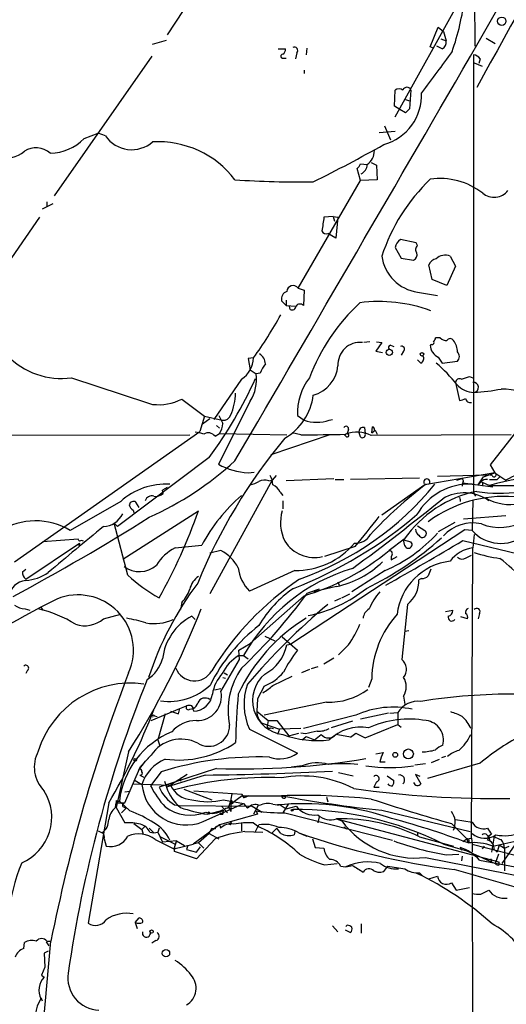
# Model space of a CAD drawing. Extents: x 5 to 213103, y -271524 to 158778.
# Drawn here: x 492 to 554, y 158170 to 158295 of the extents above; entities that cross this region are included whole.
import ezdxf

# ---------------------------------------------------------------- set-up
doc = ezdxf.new("R2010")
doc.units = 0
doc.header["$MEASUREMENT"] = 0
doc.layers.add('MAIN', color=5, linetype='CONTINUOUS')

msp = doc.modelspace()

# ---------------------------------------------------------------- linework, layer by layer
at = {"layer": 'MAIN'}
for p, q in [((549.9947, 158348.6523), (550.164, 158291.7563)), ((540.004, 158282.7816), (549.3173, 158299.4609)), ((512.9953, 158296.3283), (510.9633, 158293.1956)), ((544.4913, 158291.6716), (545.5073, 158294.2116)), ((545.5073, 158294.2116), (546.1847, 158293.6189)), ((546.1847, 158293.6189), (546.5233, 158292.4336)), ((509.1007, 158292.0103), (510.8787, 158292.5183)), ((546.0153, 158291.4176), (545.338, 158291.7563)), ((545.846, 158292.6876), (546.5233, 158292.4336)), ((551.6033, 158292.7723), (552.7887, 158292.0949)), ((525.1027, 158291.4176), (526.034, 158291.4176)), ((527.4733, 158290.9096), (527.304, 158290.1476)), ((528.7433, 158291.5023), (528.6587, 158290.6556)), ((544.9147, 158291.5023), (544.4913, 158291.6716)), ((549.9947, 158290.6556), (549.9947, 158234.8603)), ((509.016, 158290.4863), (496.57, 158272.7063)), ((525.6953, 158290.2323), (526.1187, 158290.2323)), ((550.0793, 158289.6396), (551.0953, 158289.2163)), ((550.8413, 158290.1476), (550.672, 158289.5549)), ((528.4047, 158288.7083), (528.4047, 158288.2849)), ((539.9193, 158284.1363), (540.004, 158286.1683)), ((542.036, 158286.1683), (541.8667, 158283.7976)), ((541.3587, 158284.9829), (541.8667, 158284.8136)), ((540.5967, 158283.7129), (539.9193, 158284.1363)), ((541.3587, 158283.2896), (540.5967, 158283.7129)), ((500.38, 158279.9876), (502.158, 158280.6649)), ((503.0893, 158280.3263), (502.158, 158280.6649)), ((537.972, 158280.7496), (540.004, 158280.9189)), ((538.6493, 158281.5963), (539.4113, 158279.8183)), ((535.6013, 158276.7703), (536.448, 158276.6856)), ((536.956, 158276.9396), (537.6333, 158276.6009)), ((535.6013, 158274.6536), (535.178, 158276.1776)), ((537.6333, 158276.6009), (537.718, 158274.7383)), ((527.6427, 158260.9376), (535.6013, 158274.6536)), ((537.718, 158274.7383), (535.6013, 158274.6536)), ((496.4007, 158271.6903), (495.046, 158271.0129)), ((495.6387, 158271.9443), (495.6387, 158271.3516)), ((494.7073, 158269.9969), (479.7213, 158248.3223)), ((532.13, 158270.0816), (530.9447, 158269.9969)), ((532.13, 158270.0816), (532.2993, 158269.4889)), ((532.13, 158270.0816), (532.7227, 158269.9969)), ((532.7227, 158269.9969), (532.4687, 158267.2876)), ((532.4687, 158267.2876), (531.4527, 158267.8803)), ((542.7133, 158266.6949), (540.6813, 158267.1183)), ((542.8827, 158266.3563), (542.7133, 158266.6949)), ((540.004, 158266.1023), (540.766, 158264.7476)), ((540.766, 158264.7476), (542.3747, 158264.4936)), ((547.0313, 158265.0016), (547.7087, 158263.7316)), ((544.7453, 158262.0383), (544.322, 158263.9009)), ((547.7087, 158263.7316), (546.608, 158261.2763)), ((546.608, 158261.2763), (544.7453, 158262.0383)), ((527.6427, 158260.9376), (528.4047, 158260.6836)), ((528.4047, 158260.6836), (528.32, 158258.7363)), ((542.8827, 158260.4296), (545.4227, 158260.0063)), ((526.1187, 158258.7363), (525.526, 158259.3289)), ((526.1187, 158259.4136), (526.1187, 158258.7363)), ((526.1187, 158258.7363), (527.304, 158258.6516)), ((526.6267, 158258.2283), (526.542, 158258.6516)), ((545.7613, 158254.5876), (545.1687, 158254.5876)), ((536.7867, 158254.0796), (536.0247, 158253.9949)), ((538.3107, 158253.9949), (537.5487, 158252.8943)), ((537.5487, 158252.8943), (538.3953, 158252.7249)), ((537.6333, 158254.0796), (538.3107, 158253.9949)), ((539.4113, 158253.6563), (539.8347, 158253.4869)), ((541.1047, 158252.8943), (540.766, 158252.3863)), ((544.6607, 158253.7409), (544.4913, 158253.6563)), ((521.97, 158252.0476), (521.2927, 158251.9629)), ((521.2927, 158251.9629), (521.5467, 158250.5236)), ((543.306, 158251.3703), (542.8827, 158251.7936)), ((545.5073, 158252.1323), (546.0153, 158251.3703)), ((546.0153, 158251.3703), (547.9627, 158251.6243)), ((563.2873, 158252.6403), (552.1113, 158238.4163)), ((521.5467, 158250.5236), (522.3087, 158250.0156)), ((520.446, 158249.3383), (516.89, 158244.1736)), ((522.8167, 158250.1003), (522.3087, 158250.0156)), ((549.4867, 158249.6769), (549.91, 158249.5076)), ((547.7087, 158248.9149), (548.2167, 158246.6289)), ((512.826, 158246.7983), (515.7047, 158244.5969)), ((521.5467, 158246.5443), (517.4827, 158238.5009)), ((515.7047, 158244.5969), (515.112, 158242.6496)), ((516.382, 158244.2583), (515.4507, 158243.5809)), ((515.7047, 158244.5969), (517.9907, 158244.0889)), ((527.558, 158244.6816), (528.4047, 158244.0889)), ((531.622, 158244.0889), (532.0453, 158244.1736)), ((517.2287, 158243.4116), (517.652, 158243.0729)), ((534.0773, 158242.9036), (533.908, 158242.3956)), ((536.1093, 158243.1576), (536.194, 158242.3956)), ((537.0407, 158242.4803), (537.1253, 158243.2423)), ((537.0407, 158242.4803), (537.464, 158242.8189)), ((537.464, 158242.8189), (537.718, 158242.3109)), ((401.32, 158242.1416), (513.842, 158242.2263)), ((491.49, 158226.0549), (515.112, 158242.6496)), ((517.0593, 158242.0569), (517.652, 158242.3956)), ((517.652, 158242.3956), (526.2033, 158242.2263)), ((531.7067, 158242.2263), (524.1713, 158239.6863)), ((527.9813, 158242.2263), (526.8807, 158242.4803)), ((533.908, 158242.3956), (533.5693, 158242.2263)), ((533.8233, 158241.9723), (533.5693, 158242.2263)), ((535.6013, 158241.9723), (535.432, 158242.4803)), ((554.8207, 158242.2263), (536.956, 158242.1416)), ((516.2973, 158239.3476), (504.6133, 158230.5423)), ((552.1113, 158238.4163), (552.704, 158237.4003)), ((521.2927, 158237.4003), (522.0547, 158237.4849)), ((524.8487, 158237.0616), (524.3407, 158236.4689)), ((532.2147, 158236.6383), (526.1187, 158236.3843)), ((532.384, 158236.5536), (533.4847, 158236.5536)), ((543.1367, 158236.7229), (534.3313, 158236.5536)), ((552.704, 158237.4003), (543.814, 158235.8763)), ((545.4227, 158236.9769), (551.8573, 158237.1463)), ((550.5873, 158235.8763), (551.2647, 158236.8923)), ((551.2647, 158236.8923), (552.704, 158237.4003)), ((552.3653, 158237.0616), (551.8573, 158237.1463)), ((552.704, 158237.4003), (554.1433, 158236.4689)), ((553.0427, 158236.5536), (553.3813, 158236.8923)), ((510.9633, 158235.5376), (510.3707, 158235.1989)), ((524.3407, 158236.4689), (516.382, 158221.9909)), ((523.9173, 158236.3843), (524.3407, 158236.4689)), ((543.814, 158235.8763), (538.3107, 158231.9816)), ((548.64, 158236.2996), (548.5553, 158235.7069)), ((548.64, 158236.1303), (552.45, 158235.6223)), ((549.8253, 158235.9609), (550.5873, 158235.8763)), ((550.926, 158236.2149), (550.5873, 158235.8763)), ((551.0953, 158236.2149), (552.0267, 158235.7916)), ((551.0953, 158236.2149), (551.18, 158235.7069)), ((551.0953, 158236.2149), (551.18, 158235.7069)), ((552.0267, 158235.7916), (555.752, 158235.7916)), ((510.4553, 158234.7756), (510.3707, 158235.1989)), ((525.3567, 158234.9449), (525.6953, 158234.5216)), ((549.9947, 158234.8603), (550.2487, 158234.4369)), ((505.0367, 158233.7596), (498.602, 158230.0343)), ((507.4073, 158232.9976), (506.984, 158233.6749)), ((525.6953, 158233.8443), (525.6953, 158232.8283)), ((548.3013, 158234.0136), (548.3013, 158233.7596)), ((549.91, 158233.9289), (549.8253, 158230.0343)), ((505.2907, 158226.3936), (514.9427, 158232.5743)), ((506.6453, 158232.6589), (506.73, 158232.3203)), ((544.9147, 158231.6429), (544.2373, 158231.1349)), ((554.1433, 158231.8969), (548.7247, 158231.4736)), ((504.19, 158230.9656), (504.6133, 158230.5423)), ((505.968, 158224.3616), (504.19, 158230.9656)), ((542.8827, 158230.6269), (543.814, 158230.0343)), ((547.624, 158231.0503), (545.5073, 158229.8649)), ((548.894, 158230.1189), (526.7113, 158215.5563)), ((549.8253, 158230.0343), (548.894, 158230.1189)), ((550.0793, 158229.5263), (549.91, 158227.8329)), ((492.9293, 158223.8536), (499.7873, 158228.4256)), ((499.618, 158228.9336), (495.1307, 158228.5949)), ((499.7027, 158228.7643), (499.618, 158228.9336)), ((499.7873, 158228.4256), (499.7027, 158228.0869)), ((534.924, 158228.0023), (531.0293, 158226.7323)), ((541.1893, 158228.9336), (539.242, 158227.4943)), ((541.1047, 158228.8489), (542.036, 158228.5949)), ((541.274, 158228.0869), (541.1047, 158228.8489)), ((548.64, 158228.7643), (556.768, 158226.8169)), ((549.7407, 158190.8336), (549.91, 158227.8329)), ((517.8213, 158227.4943), (516.382, 158227.1556)), ((539.496, 158226.7323), (539.496, 158226.3089)), ((539.496, 158226.3089), (540.258, 158226.7323)), ((549.0633, 158226.5629), (549.7407, 158226.9016)), ((492.506, 158224.7849), (492.9293, 158225.1236)), ((527.2193, 158224.9543), (521.462, 158222.3296)), ((538.734, 158224.9543), (534.5007, 158222.2449)), ((532.5533, 158222.9223), (529.6747, 158222.2449)), ((532.7227, 158223.5149), (532.892, 158223.0916)), ((543.3907, 158223.9383), (543.052, 158223.7689)), ((528.4047, 158221.7369), (521.5467, 158215.6409)), ((530.352, 158222.5836), (528.828, 158222.0756)), ((533.2307, 158221.4829), (534.2467, 158221.9909)), ((494.8767, 158220.2976), (495.1307, 158219.8743)), ((512.826, 158220.8903), (512.6567, 158219.9589)), ((533.0613, 158221.3983), (532.2993, 158221.0596)), ((541.6127, 158220.6363), (540.8507, 158213.6089)), ((492.8447, 158220.0436), (493.4373, 158219.8743)), ((502.8353, 158218.7736), (505.0367, 158219.3663)), ((514.5193, 158218.6889), (514.096, 158219.1123)), ((546.4387, 158219.7049), (547.37, 158219.8743)), ((549.2327, 158218.7736), (548.386, 158219.0276)), ((550.7567, 158219.4509), (550.5873, 158218.7736)), ((523.4093, 158216.5723), (524.6793, 158215.9796)), ((525.6107, 158216.4876), (527.558, 158214.7943)), ((541.782, 158217.2496), (541.274, 158217.1649)), ((520.1073, 158214.7943), (521.5467, 158215.6409)), ((526.2033, 158215.4716), (526.7113, 158215.5563)), ((534.0773, 158215.4716), (532.8073, 158214.2016)), ((520.192, 158213.6089), (520.1073, 158214.7943)), ((520.1073, 158214.1169), (520.7, 158214.1169)), ((520.7, 158214.1169), (521.2927, 158213.6936)), ((517.8213, 158209.5449), (520.192, 158213.6089)), ((532.2147, 158213.7783), (530.9447, 158213.0163)), ((493.0987, 158212.1696), (492.9293, 158211.8309)), ((518.2447, 158211.9156), (518.668, 158211.6616)), ((524.4253, 158210.3069), (526.8807, 158211.4923)), ((529.082, 158212.3389), (528.066, 158211.9156)), ((530.1827, 158212.6776), (529.336, 158212.4236)), ((518.0753, 158211.3229), (518.414, 158211.2383)), ((518.0753, 158211.3229), (518.414, 158211.2383)), ((523.3247, 158210.2223), (522.478, 158208.6136)), ((537.0407, 158211.1536), (536.6173, 158210.0529)), ((517.8213, 158209.8836), (516.9747, 158209.7143)), ((541.1047, 158208.9523), (541.274, 158207.9363)), ((522.478, 158208.6136), (522.3933, 158207.0049)), ((531.2833, 158208.1903), (523.3247, 158206.4969)), ((508.9313, 158205.8196), (512.572, 158207.3436)), ((510.7093, 158206.6663), (509.778, 158203.3643)), ((512.4027, 158206.6663), (512.572, 158207.3436)), ((512.572, 158207.3436), (513.4187, 158207.6823)), ((513.842, 158207.2589), (514.2653, 158207.3436)), ((514.2653, 158207.1743), (514.35, 158207.0049)), ((522.3933, 158207.0049), (523.8327, 158205.8196)), ((535.0087, 158206.4969), (528.32, 158204.8036)), ((539.1573, 158206.7509), (535.6013, 158205.9889)), ((539.3267, 158206.7509), (540.3427, 158206.8356)), ((540.3427, 158206.8356), (540.3427, 158205.3116)), ((509.3547, 158206.4123), (509.6933, 158206.3276)), ((523.0707, 158205.4809), (525.272, 158204.7189)), ((523.8327, 158205.8196), (523.748, 158205.3116)), ((523.8327, 158205.8196), (524.9333, 158205.8196)), ((524.9333, 158205.8196), (526.4573, 158203.8723)), ((534.5853, 158205.7349), (531.876, 158204.8883)), ((536.194, 158203.6183), (540.3427, 158205.3116)), ((540.3427, 158205.3116), (540.766, 158204.9729)), ((521.462, 158204.7189), (527.558, 158201.6709)), ((524.1713, 158204.8883), (524.51, 158204.8036)), ((525.272, 158204.7189), (525.018, 158204.0416)), ((527.9813, 158204.8036), (525.272, 158204.7189)), ((526.4573, 158203.8723), (527.7273, 158204.2109)), ((528.574, 158204.1263), (527.9813, 158204.2109)), ((529.7593, 158203.3643), (530.606, 158204.0416)), ((534.3313, 158203.7029), (535.0087, 158204.2109)), ((535.0087, 158204.2109), (536.194, 158203.6183)), ((509.778, 158203.3643), (510.032, 158202.6023)), ((528.1507, 158203.3643), (528.6587, 158203.7876)), ((528.6587, 158203.7876), (529.7593, 158203.3643)), ((506.0527, 158201.8403), (504.444, 158194.7283)), ((508.9313, 158201.4169), (507.5767, 158199.9776)), ((508.508, 158200.9936), (508.9313, 158201.4169)), ((537.5487, 158201.5863), (538.48, 158201.7556)), ((508.1693, 158200.6549), (507.3227, 158199.5543)), ((538.0567, 158200.5703), (538.734, 158200.5703)), ((543.8987, 158200.3163), (542.544, 158200.1469)), ((550.8413, 158200.4009), (544.1527, 158198.4536)), ((544.6607, 158200.4856), (545.6767, 158200.9089)), ((546.4387, 158201.2476), (545.9307, 158201.0783)), ((505.5447, 158195.3209), (507.5767, 158199.9776)), ((510.2013, 158199.3003), (508.8467, 158197.5223)), ((517.2287, 158199.7236), (509.9473, 158197.3529)), ((513.5033, 158198.9616), (511.3867, 158197.6069)), ((528.1507, 158200.0623), (526.796, 158199.8929)), ((532.8073, 158199.2156), (534.67, 158198.7923)), ((543.2213, 158198.7076), (542.6287, 158198.9616)), ((542.6287, 158198.9616), (543.306, 158197.7763)), ((506.73, 158197.7763), (511.3867, 158197.6069)), ((506.8993, 158198.1996), (507.746, 158197.6916)), ((507.492, 158198.8769), (508, 158198.6229)), ((510.6247, 158198.1149), (510.8787, 158197.3529)), ((515.7893, 158198.8769), (510.8787, 158197.3529)), ((512.6567, 158198.5383), (512.6567, 158198.1149)), ((537.6333, 158198.0303), (537.2947, 158197.3529)), ((538.988, 158198.7923), (539.8347, 158198.1996)), ((505.5447, 158196.7603), (506.222, 158196.8449)), ((513.08, 158197.0989), (516.636, 158195.7443)), ((520.5307, 158196.4216), (514.35, 158196.8449)), ((520.7847, 158195.9983), (520.5307, 158196.4216)), ((537.2947, 158197.3529), (537.972, 158197.3529)), ((503.5127, 158195.3209), (500.888, 158179.9963)), ((504.3593, 158194.7283), (504.444, 158195.3209)), ((504.444, 158195.6596), (504.444, 158195.3209)), ((504.444, 158195.3209), (505.5447, 158195.3209)), ((506.222, 158194.3049), (504.8673, 158195.5749)), ((515.5353, 158192.9503), (520.7, 158195.2363)), ((518.16, 158195.7443), (520.7, 158195.2363)), ((520.5307, 158196.2523), (519.0913, 158195.1516)), ((519.0913, 158195.6596), (519.0913, 158194.2203)), ((519.3453, 158195.2363), (519.0913, 158195.1516)), ((520.5307, 158196.2523), (520.7847, 158195.9983)), ((520.5307, 158196.2523), (525.526, 158196.2523)), ((520.7, 158195.2363), (521.208, 158194.6436)), ((521.3773, 158196.2523), (520.7847, 158195.9983)), ((524.4253, 158195.1516), (525.018, 158195.0669)), ((524.764, 158196.2523), (525.526, 158196.2523)), ((526.3727, 158195.1516), (525.6953, 158194.0509)), ((531.2833, 158196.0829), (531.4527, 158195.4903)), ((504.444, 158194.7283), (505.5447, 158192.7809)), ((505.714, 158194.6436), (505.1213, 158194.0509)), ((505.3753, 158194.8129), (505.714, 158194.6436)), ((511.8947, 158195.0669), (512.4873, 158194.9823)), ((512.4873, 158194.9823), (521.8007, 158194.8976)), ((516.0433, 158193.8816), (518.0753, 158194.3896)), ((516.2973, 158193.8816), (516.4667, 158194.0509)), ((522.478, 158193.8816), (517.652, 158192.5269)), ((517.7367, 158193.8816), (518.0753, 158193.8816)), ((517.906, 158194.8976), (518.668, 158194.0509)), ((518.8373, 158194.8129), (519.0913, 158194.2203)), ((521.8007, 158194.8976), (523.0707, 158194.1356)), ((522.5627, 158194.9823), (521.97, 158193.8816)), ((522.3087, 158194.3049), (522.478, 158193.8816)), ((525.3567, 158195.0669), (525.018, 158194.9823)), ((525.3567, 158195.0669), (526.1187, 158194.5589)), ((525.9493, 158194.0509), (539.6653, 158190.5796)), ((526.1187, 158194.5589), (527.3887, 158194.8976)), ((538.3107, 158194.3896), (549.5713, 158191.6803)), ((506.73, 158192.6963), (507.746, 158191.9343)), ((519.176, 158192.7809), (518.7527, 158192.6116)), ((520.446, 158192.6963), (520.446, 158191.7649)), ((521.97, 158192.7809), (522.6473, 158192.2729)), ((530.352, 158193.5429), (530.1827, 158192.7809)), ((532.5533, 158193.2889), (533.2307, 158193.0349)), ((532.5533, 158193.2889), (552.7887, 158187.9549)), ((547.2007, 158192.6963), (549.148, 158190.7489)), ((547.7087, 158193.2043), (549.8253, 158192.8656)), ((502.158, 158191.7649), (502.666, 158191.5109)), ((508.1693, 158192.3576), (507.746, 158191.9343)), ((507.746, 158191.9343), (507.9153, 158191.3416)), ((508.6773, 158192.1036), (509.27, 158191.5109)), ((508.762, 158191.5956), (509.27, 158191.5109)), ((509.27, 158191.5109), (509.778, 158191.5956)), ((509.9473, 158192.1036), (509.778, 158191.5956)), ((509.778, 158191.5956), (510.3707, 158190.3256)), ((517.652, 158192.5269), (514.2653, 158190.0716)), ((516.2973, 158191.4263), (514.9427, 158190.2409)), ((516.2973, 158191.4263), (517.5673, 158190.7489)), ((516.636, 158192.1036), (517.0593, 158192.0189)), ((519.0913, 158192.5269), (518.7527, 158192.6116)), ((520.8693, 158191.6803), (523.1553, 158191.5956)), ((522.224, 158191.6803), (522.6473, 158192.5269)), ((524.9333, 158192.1036), (524.3407, 158191.5109)), ((525.4413, 158191.4263), (524.9333, 158192.1036)), ((527.2193, 158191.6803), (527.1347, 158191.2569)), ((527.7273, 158191.5109), (528.7433, 158191.0876)), ((533.4847, 158192.2729), (533.8233, 158192.0189)), ((542.8827, 158191.5956), (542.8827, 158191.1723)), ((502.92, 158190.7489), (503.174, 158189.8176)), ((509.4393, 158190.6643), (511.81, 158189.4789)), ((510.1167, 158191.0029), (511.9793, 158190.0716)), ((512.1487, 158190.4949), (510.3707, 158190.3256)), ((512.1487, 158190.4949), (511.81, 158189.4789)), ((512.1487, 158190.4949), (511.9793, 158190.0716)), ((512.1487, 158190.4949), (513.1647, 158189.9023)), ((514.9427, 158190.2409), (514.2653, 158190.0716)), ((517.0593, 158190.7489), (514.6887, 158188.2089)), ((514.9427, 158190.2409), (515.62, 158189.5636)), ((529.5053, 158190.7489), (529.844, 158189.6483)), ((543.1367, 158191.0029), (547.4547, 158189.8176)), ((548.64, 158190.4103), (549.148, 158190.7489)), ((549.148, 158190.7489), (549.7407, 158190.8336)), ((549.148, 158190.7489), (549.3173, 158190.2409)), ((549.7407, 158190.8336), (549.8253, 158190.0716)), ((552.2807, 158191.3416), (551.942, 158191.0876)), ((551.942, 158191.0876), (552.0267, 158190.5796)), ((552.6193, 158191.0876), (552.2807, 158189.0556)), ((552.45, 158189.8176), (557.3607, 158190.9183)), ((555.5827, 158190.4103), (553.6353, 158187.6163)), ((511.81, 158189.4789), (514.2653, 158190.0716)), ((511.8947, 158189.1403), (511.9793, 158190.0716)), ((514.6887, 158188.2089), (511.8947, 158189.1403)), ((513.588, 158189.9023), (513.4187, 158189.3943)), ((513.4187, 158189.3943), (514.6887, 158189.0556)), ((514.6887, 158189.0556), (515.1967, 158189.7329)), ((529.844, 158189.6483), (530.9447, 158189.5636)), ((546.1847, 158190.0716), (549.148, 158189.2249)), ((548.3013, 158189.6483), (548.4707, 158189.3096)), ((549.148, 158189.2249), (552.7887, 158187.6163)), ((549.8253, 158190.0716), (549.8253, 158189.0556)), ((549.8253, 158190.0716), (555.498, 158188.6323)), ((551.3493, 158189.8176), (551.0953, 158189.4789)), ((552.6193, 158189.3943), (553.0427, 158189.0556)), ((553.2967, 158189.9869), (553.0427, 158189.0556)), ((553.2967, 158189.9869), (553.974, 158189.5636)), ((553.974, 158189.5636), (554.5667, 158189.8176)), ((553.974, 158189.5636), (553.974, 158188.8863)), ((553.974, 158188.8863), (553.974, 158186.6849)), ((531.0293, 158187.4469), (532.638, 158187.6163)), ((543.8987, 158188.3783), (558.3767, 158185.4996)), ((546.5233, 158188.7169), (548.132, 158188.8016)), ((548.5553, 158188.5476), (548.4707, 158187.9549)), ((549.8253, 158188.4629), (549.91, 158142.3196)), ((550.7567, 158188.0396), (555.3287, 158187.1929)), ((552.196, 158188.2089), (552.2807, 158187.7009)), ((553.212, 158188.8016), (552.7887, 158187.6163)), ((552.7887, 158187.9549), (553.2967, 158187.7856)), ((553.2967, 158187.4469), (553.2967, 158187.7856)), ((533.0613, 158187.2776), (533.7387, 158187.1929)), ((533.7387, 158187.1929), (534.5853, 158187.3623)), ((537.2947, 158186.6849), (537.8027, 158186.5156)), ((538.5647, 158186.6003), (539.0727, 158187.2776)), ((543.1367, 158186.4309), (543.4753, 158186.0923)), ((544.322, 158185.6689), (545.4227, 158186.0076)), ((547.2007, 158185.1609), (547.7933, 158184.2296)), ((547.7933, 158184.2296), (549.4867, 158184.5683)), ((550.926, 158183.7216), (551.942, 158184.2296)), ((506.8993, 158180.0809), (507.4073, 158180.6736)), ((506.8993, 158180.0809), (507.1533, 158179.3189)), ((532.0453, 158179.6576), (532.7227, 158178.8956)), ((533.654, 158179.1496), (534.3313, 158178.8109)), ((533.908, 158179.7423), (533.7387, 158179.5729)), ((535.686, 158179.9116), (535.686, 158178.7263)), ((494.1147, 158155.7816), (496.1467, 158177.7103)), ((495.554, 158177.6256), (495.8927, 158177.1176)), ((495.6387, 158177.7103), (496.1467, 158177.7103)), ((509.524, 158177.7949), (509.016, 158177.4563)), ((492.6753, 158176.7789), (492.76, 158177.5409)), ((495.808, 158176.4403), (495.3, 158176.1863)), ((495.3, 158176.1863), (495.3847, 158174.4083)), ((495.3847, 158174.4083), (494.9613, 158173.3923)), ((494.9613, 158173.3923), (495.3, 158173.1383)), ((494.9613, 158173.3923), (495.3, 158173.1383)), ((494.8767, 158170.5136), (495.046, 158170.0903))]:
    msp.add_line(p, q, dxfattribs=at)
for centre, radius in [((553.6062, 158294.9423), 0.5417), ((539.277, 158252.7461), 0.4008), ((543.4471, 158252.4992), 0.2275), ((540.0313, 158201.4543), 0.3067), ((541.7037, 158201.5724), 0.6351), ((506.8993, 158200.8243), 0.1693), ((526.8806, 158194.3896), 0.1197), ((508.9736, 158178.938), 0.2158), ((510.8107, 158176.1741), 0.4674)]:
    msp.add_circle(centre, radius, dxfattribs=at)
for centre, radius, start, end in [((-15581.6528, 167586.0773), 18617.8867, 330.05345103, 330.52714141), ((2353.3825, 157292.9935), 2058.5796, 149.5569876, 151.1432865), ((514.1618, 158302.4665), 35.0263, 341.027431, 352.569706), ((-11312.6793, 165159.4907), 13707.5547, 329.67711597, 329.93465795), ((545.5923, 158292.2641), 0.9463, 296.551513, 10.318385), ((525.6953, 158290.4863), 0.254, 90, 270), ((525.3567, 158291.333), 0.6826, 299.738635, 7.11981), ((527.1808, 158291.2194), 0.426, 313.354733, 120.387128), ((1857.6786, 157314.8113), 1634.0836, 143.313195, 143.5423795), ((549.91, 158289.555), 1.1039, 32.469202, 85.599304), ((536.809, 158285.574), 6.5867, 285.459202, 2.223961), ((540.512, 158285.4908), 0.8468, 53.136869, 126.863131), ((541.528, 158285.9989), 0.5355, 18.441716, 161.558284), ((668.6126, 158156.5437), 179.6053, 134.885409, 135.114591), ((495.9604, 158284.2965), 6.1724, 270.943147, 315.72662), ((506.4395, 158282.6629), 4.0845, 214.893881, 310.657286), ((509.8326, 158267.324), 12.2621, 37.203615, 93.421886), ((449.0051, 158437.8864), 182.1927, 296.251101, 299.443517), ((490.6947, 158280.6047), 3.0364, 244.202898, 312.857965), ((494.2417, 158276.0509), 2.7595, 48.727352, 122.475492), ((535.2628, 158278.4393), 2.1166, 304.051939, 0.657796), ((534.5014, 158277.1083), 1.1506, 306.016391, 342.917772), ((535.1099, 158276.7083), 1.3383, 295.49666, 359.028107), ((527.7278, 158397.8496), 123.3794, 266.222493, 270.864815), ((561.2345, 158257.4309), 24.1416, 133.911123, 161.723934), ((545.6973, 158265.8897), 9.0143, 52.538718, 97.688561), ((552.6274, 158274.7455), 2.2332, 229.598516, 322.422492), ((975.3173, 158205.608), 449.0133, 171.755312, 171.984495), ((531.241, 158268.4306), 0.5896, 201.041697, 291.041697), ((541.6126, 158265.7637), 1.6439, 124.508882, 168.113137), ((541.9656, 158265.2414), 0.8524, 298.681808, 12.43184), ((543.2396, 158265.8543), 0.616, 125.411159, 224.197517), ((543.6447, 158265.7636), 5.3882, 188.130102, 261.869898), ((545.3716, 158263.5682), 1.1011, 96.167798, 162.412536), ((546.3982, 158263.489), 1.6398, 67.288211, 134.283469), ((526.6325, 158259.4829), 1.1172, 112.593826, 187.92339), ((527.0042, 158260.4497), 0.8035, 37.3847, 175.388548), ((537.923, 158239.6336), 19.5896, 70.146383, 97.055762), ((526.8807, 158258.6685), 0.5083, 240.014605, 358.094603), ((527.8907, 158258.2948), 0.6158, 45.802667, 144.596423), ((553.0662, 158240.324), 25.6823, 133.104428, 159.048053), ((480.5492, 158282.0209), 51.1281, 324.109403, 331.405871), ((544.717, 158253.995), 0.2603, 257.50701, 40.575031), ((544.6178, 158254.6303), 0.5526, 302.502209, 355.567893), ((546.6587, 158255.6032), 1.3552, 228.535684, 267.856058), ((547.0313, 158254.0231), 0.4798, 28.071082, 151.923298), ((545.5502, 158252.7674), 2.4129, 1.002129, 37.879149), ((535.5432, 158251.1874), 2.8248, 83.656672, 183.161716), ((539.4537, 158253.36), 0.2994, 98.143638, 225), ((540.856, 158253.1642), 0.367, 312.659093, 118.429772), ((546.2696, 158253.7412), 1.7803, 182.733353, 244.648313), ((497.4719, 158258.9549), 9.5362, 223.535817, 277.831435), ((518.5899, 158252.1657), 3.3822, 303.283651, 357.998911), ((521.8428, 158251.1585), 1.6561, 4.401624, 57.524827), ((543.0155, 158251.9498), 0.6483, 296.624343, 32.866395), ((547.3983, 158252.217), 0.8184, 313.598957, 46.396215), ((527.8933, 158247.9856), 5.4994, 143.125727, 157.385424), ((528.49, 158251.4112), 4.2497, 285.001242, 354.875269), ((532.379, 158236.2724), 19.8417, 38.635681, 49.545068), ((1350.6173, 160830.1835), 2717.6331, 251.7326464, 251.9618275), ((471.8968, 158272.2466), 55.2607, 323.463029, 335.605411), ((517.2173, 158249.3139), 5.1395, 327.392175, 7.847106), ((535.2659, 158244.9012), 7.711, 143.317497, 181.63193), ((548.2363, 158248.8628), 0.5302, 63.758787, 174.36038), ((464.3287, 158503.5076), 267.7348, 288.316974, 288.546157), ((550.0795, 158250.5381), 2.8932, 220.45394, 269.996039), ((549.9883, 158248.279), 0.6407, 278.166784, 97.019642), ((547.892, 158280.0204), 32.4493, 273.865049, 280.04292), ((553.5405, 158238.5448), 9.5235, 60.071174, 89.938634), ((509.8489, 158252.5882), 6.5104, 263.400806, 297.211707), ((511.5128, 158247.8338), 8.1758, 337.963696, 358.082956), ((522.1118, 158248.2975), 7.5436, 300.5778, 352.449726), ((548.1318, 158248.1535), 1.527, 273.187323, 303.684864), ((549.5925, 158246.9781), 0.6211, 188.816293, 283.803572), ((771.8011, 158371.1635), 283.9586, 206.450451, 206.679652), ((518.0669, 158245.1979), 1.1116, 266.069353, 337.153345), ((530.0134, 158249.5304), 5.6743, 253.530456, 286.468576), ((513.8438, 158244.3704), 4.2898, 332.590317, 350.543606), ((533.7709, 158243.0069), 0.3235, 341.36893, 152.230734), ((535.9315, 158242.6581), 0.5302, 70.40651, 199.59349), ((537.1112, 158242.946), 0.2966, 334.635454, 87.275526), ((537.4217, 158243.3162), 0.4991, 265.126724, 274.861837), ((514.5849, 158240.3373), 2.2286, 62.324201, 91.686801), ((580.2424, 158196.6162), 70.637, 140.23029, 157.765063), ((516.2106, 158241.4526), 1.0419, 35.452013, 124.532031), ((517.0243, 159183.8504), 941.6878, 270.6666796, 271.0170195), ((535.1668, 158238.7958), 3.7942, 61.863911, 112.110716), ((533.8959, 158242.1779), 0.218, 250.55122, 86.818712), ((535.8553, 158242.2432), 0.3714, 226.844093, 24.225635), ((491.9661, 158268.9754), 40.8248, 294.163357, 312.59979), ((521.6639, 158245.8303), 8.4382, 240.296555, 267.478711), ((569.0353, 158169.3259), 68.6074, 91.547925, 104.353981), ((562.3551, 158221.4012), 17.1601, 94.808312, 118.590101), ((522.0548, 158235.8402), 2.3707, 0.872482, 31.010592), ((544.068, 158236.2316), 0.3864, 331.226234, 208.773766), ((505.782, 158363.5536), 133.8753, 288.327124, 288.556307), ((548.4283, 158236.342), 0.2993, 315, 98.124688), ((553.2543, 158251.6123), 16.8235, 260.294068, 297.743995), ((551.6758, 158235.5681), 0.9903, 84.384402, 139.217958), ((552.5347, 158490.5534), 254.0003, 269.885409, 270.114592), ((552.6193, 158237.1463), 0.2678, 198.441716, 71.558284), ((510.9025, 158227.0811), 8.8888, 87.424014, 131.293193), ((520.9685, 158239.0221), 3.1985, 280.414759, 301.659608), ((523.3818, 158234.8504), 1.6247, 70.755389, 116.877321), ((523.6624, 158234.182), 1.8581, 24.240821, 65.759179), ((514.9264, 158260.6095), 38.9491, 289.319252, 320.739967), ((574.6911, 158194.8727), 51.2953, 126.773078, 137.501533), ((549.4874, 158228.2834), 7.6849, 87.47994, 150.511553), ((509.0366, 158233.552), 0.9152, 75.224252, 161.375003), ((509.5662, 158235.6437), 1.2426, 256.209784, 315.6847), ((535.0512, 158217.6304), 22.3299, 130.848767, 151.831459), ((334.325, 158496.496), 337.1961, 306.434158, 308.906182), ((553.3562, 158220.5478), 14.7769, 101.469013, 145.424199), ((553.9262, 158218.2437), 16.1476, 82.902754, 123.922416), ((548.8269, 158229.5064), 5.3406, 54.317402, 120.70396), ((548.2166, 158234.0982), 0.1197, 315.033843, 134.966157), ((554.5807, 158239.2239), 5.8546, 239.432339, 282.388054), ((506.6876, 158233.1881), 0.5699, 58.66384, 164.927405), ((506.9482, 158233.4152), 0.8147, 185.557346, 248.173778), ((354.4774, 158477.3783), 290.0377, 298.151988, 302.117321), ((502.6569, 158233.4929), 2.956, 273.460021, 332.999795), ((448.4933, 158255.8315), 70.4018, 330.797783, 340.710023), ((530.9827, 158231.0793), 5.5761, 164.448388, 205.489718), ((506.7393, 158274.5958), 55.7583, 291.362243, 310.292995), ((430.0259, 158315.045), 136.3086, 320.314676, 322.365694), ((494.1822, 158222.8371), 8.446, 58.445917, 122.635813), ((903.5094, 157741.4267), 632.2767, 129.3236753, 130.1517956), ((549.8896, 158226.0278), 4.9809, 76.99245, 138.058189), ((553.363, 158236.9219), 6.4828, 248.7246, 299.941655), ((534.9856, 158230.5816), 2.1609, 266.118023, 330.767183), ((518.0723, 158260.1946), 41.7467, 295.985445, 311.860582), ((531.3079, 158242.5191), 19.0701, 292.917818, 317.744399), ((543.4118, 158230.1401), 0.7857, 175.364144, 242.746833), ((543.4996, 158229.6523), 0.4947, 205.207904, 50.544368), ((553.4883, 158233.3345), 4.9304, 222.017445, 307.855619), ((499.6181, 158228.5952), 0.1891, 26.510845, 63.421397), ((500.0413, 158228.3411), 0.4232, 53.116564, 126.883436), ((514.4329, 158222.8135), 5.587, 116.050465, 149.708278), ((496.5043, 158399.6704), 172.5329, 275.145948, 276.276253), ((529.7242, 158231.0812), 4.4741, 212.464612, 283.587433), ((527.3524, 158234.7612), 9.8078, 269.222425, 319.761275), ((397.0326, 158479.908), 293.3564, 298.902707, 301.118034), ((541.7123, 158228.255), 0.4694, 200.983181, 46.398444), ((550.4097, 158223.6898), 4.1731, 96.877235, 144.052775), ((515.4286, 158222.9002), 5.1798, 27.51141, 62.48859), ((520.0243, 158250.5899), 30.0454, 286.196024, 309.763624), ((539.242, 158227.071), 0.4233, 306.867191, 90), ((548.5606, 158227.2242), 0.8306, 223.961033, 307.240985), ((556.3218, 158246.756), 20.4898, 252.262051, 261.748967), ((507.4309, 158228.0823), 3.2785, 233.047616, 311.625702), ((524.9138, 158225.8373), 4.9213, 186.35112, 225.460201), ((530.135, 158234.4459), 11.7746, 281.851893, 314.550281), ((547.9651, 158218.4325), 7.7635, 96.908341, 173.091659), ((535.8829, 158204.2429), 28.295, 35.617006, 51.798623), ((493.5511, 158224.6981), 1.0487, 175.252239, 233.636019), ((492.5908, 158229.2297), 5.5557, 273.493091, 305.385902), ((517.9535, 158236.7397), 17.2299, 225.923196, 242.311186), ((516.5377, 158221.9201), 2.7761, 125.067429, 166.17249), ((541.3745, 158202.4718), 23.7285, 106.625813, 150.609218), ((543.4875, 158224.9241), 0.9905, 264.391856, 319.200438), ((756.1116, 158140.0133), 228.0155, 158.082856, 158.312006), ((493.2605, 158221.1171), 2.5885, 97.351246, 168.067109), ((548.6632, 158198.0851), 42.2005, 143.23155, 161.71837), ((549.6883, 158191.7414), 38.8557, 124.264482, 148.281578), ((539.1005, 158223.6875), 3.9523, 309.466272, 1.180113), ((499.5978, 158214.7826), 7.0629, 336.051184, 112.37912), ((509.7894, 158223.8637), 4.25, 315.602489, 342.470169), ((473.141, 158262.408), 68.7586, 313.470958, 324.085329), ((535.3991, 158210.5008), 14.7565, 124.45715, 149.785318), ((525.5063, 158236.2391), 17.3793, 281.303338, 308.660735), ((545.394, 158216.212), 9.499, 140.572156, 156.211196), ((560.7363, 158094.6916), 141.7995, 116.751753, 124.179076), ((492.9873, 158222.4843), 2.4448, 232.234365, 266.656246), ((586.8485, 158154.5336), 86.2454, 129.963892, 139.560409), ((491.3638, 158205.5692), 14.8184, 57.712432, 77.630978), ((414.9179, 158259.4843), 107.835, 327.686091, 338.54622), ((517.2863, 158212.9291), 6.9577, 117.292042, 173.691728), ((537.3875, 158218.7653), 1.4505, 118.202839, 176.323873), ((549.5277, 158210.9984), 12.488, 137.92695, 179.287912), ((547.243, 158218.9852), 0.4827, 164.734471, 322.12814), ((546.6293, 158219.8389), 0.7415, 281.51299, 2.736234), ((549.6562, 158219.5356), 0.6827, 119.760495, 187.126057), ((548.7669, 158218.9852), 0.5116, 335.569021, 65.543996), ((550.418, 158219.7049), 0.4234, 323.132809, 143.132809), ((500.4452, 158221.6486), 3.7387, 251.829652, 309.738073), ((503.368, 158203.4068), 15.6415, 71.797651, 81.059976), ((509.2891, 158224.2225), 6.0462, 260.142433, 293.761777), ((536.1335, 158200.5629), 21.986, 127.835625, 153.445904), ((540.3223, 158199.733), 22.4013, 121.377005, 154.982751), ((523.312, 158223.0824), 13.1839, 324.740637, 337.778054), ((520.9115, 158216.53), 5.3966, 297.571228, 348.689651), ((522.7106, 158209.5837), 5.2276, 119.867641, 154.54033), ((546.4508, 158200.8089), 23.5059, 143.489295, 151.568395), ((492.9409, 158212.5044), 0.3702, 295.235729, 135.842685), ((505.8975, 158214.9777), 4.6539, 302.869856, 343.98307), ((539.842, 158212.3397), 1.6212, 321.156947, 51.523987), ((698.0204, 158137.7839), 205.7841, 158.885056, 168.812473), ((514.4292, 158213.4086), 2.5308, 200.839044, 330.688123), ((521.7187, 158208.4074), 5.0614, 137.438095, 170.918442), ((528.0543, 158207.1157), 9.3256, 144.671803, 191.68551), ((526.2247, 158208.3902), 4.3806, 129.992964, 263.058949), ((521.1883, 158215.7568), 5.9325, 291.107336, 320.713175), ((506.2978, 158198.2841), 12.3105, 82.05209, 162.797627), ((658.5194, 158150.5909), 161.8222, 158.054088, 171.808989), ((511.2669, 158215.7031), 7.433, 261.098183, 314.39116), ((528.2275, 158207.9017), 7.4768, 159.858061, 205.194435), ((519.4483, 158215.7624), 7.3847, 300.131559, 312.373896), ((539.2099, 158210.1376), 2.235, 327.971791, 32.028209), ((514.2512, 158209.4885), 2.4856, 272.27808, 353.480853), ((514.7585, 158208.9406), 3.1218, 268.718815, 11.161279), ((600.6887, 158201.6862), 81.0158, 174.673986, 179.05271), ((531.6802, 158216.2647), 8.0841, 267.185871, 306.887758), ((555.2981, 158131.5459), 77.6605, 89.915009, 98.882987), ((513.7573, 158207.0468), 0.7201, 61.943894, 118.049084), ((513.7999, 158208.3171), 1.079, 295.551009, 348.696316), ((515.8077, 158207.6413), 1.0572, 57.096095, 153.946396), ((542.9716, 158205.1933), 3.0997, 83.806779, 148.006569), ((430.6888, 158238.017), 84.4173, 329.617228, 338.570259), ((509.2277, 158206.3699), 0.1339, 18.462013, 251.537987), ((596.5446, 158460.8354), 267.7346, 251.45385, 251.683033), ((513.6727, 158207.5129), 0.3053, 146.299523, 303.684862), ((513.7998, 158207.3014), 0.4825, 344.728219, 52.130224), ((524.3257, 158206.9513), 1.9331, 178.411164, 229.518937), ((539.7272, 158196.2986), 11.237, 77.259761, 114.828808), ((545.7613, 158201.5865), 5.5031, 59.488529, 75.749118), ((514.6072, 158201.8681), 3.9523, 88.818438, 140.533728), ((516.257, 158205.2093), 2.6651, 238.336443, 0.378383), ((524.0019, 158205.1422), 0.3052, 146.289107, 303.710893), ((541.803, 158193.4684), 12.5422, 79.988977, 114.42248), ((543.6991, 158203.3461), 2.4898, 344.646992, 83.445576), ((546.2113, 158203.4752), 3.692, 21.08843, 50.587861), ((515.6906, 158194.2965), 10.8985, 112.294806, 173.263689), ((530.1348, 158216.6203), 13.3391, 250.560132, 276.401286), ((613.9859, 157823.2959), 390.2909, 102.411823, 102.641006), ((530.221, 158207.5095), 3.0471, 267.686543, 297.3732), ((531.5374, 158204.8545), 1.2362, 221.113551, 318.883402), ((535.5863, 158199.3189), 5.664, 79.512207, 134.419887), ((528.1594, 158175.0528), 29.3073, 77.842938, 81.544674), ((543.9553, 158206.7296), 6.3026, 311.505425, 334.755136), ((570.6019, 158176.51), 31.0041, 117.377316, 129.594772), ((512.742, 158198.8838), 4.5758, 62.45549, 146.386682), ((512.4183, 158213.7471), 12.9515, 262.41746, 304.124539), ((547.0169, 158200.2178), 2.6338, 110.372473, 134.564679), ((498.2916, 158199.8908), 4.2693, 151.546451, 225.515292), ((525.2982, 158204.7892), 3.851, 250.330864, 305.930458), ((548.3203, 158197.5731), 10.6923, 156.972671, 163.721019), ((543.3467, 158208.4696), 6.6305, 271.111326, 285.949432), ((548.9703, 158198.6859), 3.4278, 104.155837, 131.640202), ((512.7544, 158196.0519), 5.27, 112.834129, 161.872072), ((522.5331, 158159.9881), 41.201, 87.956855, 107.416061), ((520.5639, 158293.2049), 93.5408, 267.956684, 279.671523), ((530.0926, 158195.1734), 5.2605, 74.05984, 111.663269), ((533.4, 158179.8162), 20.5002, 84.78677, 95.21323), ((507.492, 158199.3567), 0.2602, 347.480746, 130.589353), ((507.5484, 158199.1309), 0.2603, 257.480746, 40.60607), ((511.4668, 158597.5464), 398.6929, 270.621195, 272.958631), ((539.3267, 158221.3998), 21.5541, 261.870462, 278.129539), ((513.3621, 158198.1491), 5.6347, 184.657158, 292.685881), ((523.7796, 158152.4351), 46.1363, 87.83066, 104.927953), ((528.1081, 158184.0166), 14.7495, 63.215708, 100.082374), ((537.585, 158198.4294), 0.4021, 276.900508, 136.219304), ((539.5383, 158198.0443), 0.5372, 209.92479, 283.674108), ((539.2418, 158197.988), 0.6295, 312.282873, 19.640967), ((540.5842, 158198.2515), 0.6448, 312.523548, 104.083658), ((542.8729, 158198.04), 0.5071, 190.729327, 328.664173), ((489.9304, 158193.5102), 6.3208, 293.208589, 31.841655), ((519.1886, 158202.637), 11.5375, 206.315202, 222.698639), ((514.5932, 158199.3382), 5.0523, 203.138134, 237.716332), ((516.2995, 158199.1106), 5.6986, 197.96534, 230.264845), ((514.2287, 158198.839), 3.0976, 203.43831, 267.544675), ((511.547, 158197.6094), 7.7922, 337.628384, 351.861579), ((552.5045, 158318.7719), 122.8771, 261.69447, 271.001073), ((504.7404, 158196.0408), 0.4829, 232.133342, 285.236386), ((505.5507, 158195.0367), 0.2843, 91.209443, 231.912942), ((516.128, 158203.7453), 8.255, 255.749967, 284.250033), ((518.7951, 158195.194), 0.5518, 4.396316, 57.536771), ((523.7722, 158193.1311), 2.1234, 72.087257, 119.331884), ((528.3803, 158161.6837), 33.5521, 71.721763, 95.75134), ((528.0988, 158111.2138), 85.0774, 84.024249, 91.732928), ((555.6386, 158358.1256), 164.6503, 259.461967, 263.958971), ((525.8224, 158196.2099), 0.2862, 171.864235, 351.881228), ((621.3604, 158453.5427), 271.1835, 251.86575, 254.129332), ((505.9613, 158192.8412), 2.4754, 130.328647, 171.565144), ((502.0609, 158182.1727), 12.826, 55.800832, 71.069065), ((513.9314, 158199.3524), 5.5668, 234.633179, 290.424016), ((520.321, 158218.1877), 24.6796, 251.907533, 260.018568), ((516.7069, 158196.583), 2.5852, 251.205516, 301.958869), ((516.255, 158194.0086), 0.1339, 288.421413, 161.578587), ((518.0329, 158194.051), 0.3412, 82.862488, 209.765709), ((518.6583, 158194.0455), 0.6055, 81.030817, 195.702376), ((522.1667, 158193.928), 1.1963, 61.800452, 143.26133), ((526.1373, 158222.9625), 28.9122, 262.390454, 269.627435), ((527.5964, 158153.0779), 41.4012, 63.321751, 90.873423), ((529.777, 158196.8636), 3.0934, 219.460517, 277.536016), ((545.4062, 158192.8291), 2.2706, 334.444984, 37.784909), ((501.4382, 158193.1832), 2.0746, 306.286056, 0.582742), ((506.0532, 158186.6048), 6.197, 75.768217, 94.706746), ((507.0168, 158188.6625), 4.6945, 24.102645, 61.316681), ((519.049, 158190.8054), 1.8459, 78.088642, 135.309467), ((519.1337, 158192.6539), 0.1339, 71.578587, 251.537987), ((521.3345, 158183.1775), 9.6244, 86.214002, 101.413141), ((531.8224, 158195.6633), 2.4844, 228.699523, 287.109681), ((533.2662, 158170.9476), 22.3527, 63.795242, 91.82766), ((542.6043, 158199.9612), 11.655, 216.461276, 276.376402), ((508.341, 158079.0811), 118.4718, 69.764844, 75.050287), ((551.2679, 158193.683), 1.6581, 209.536578, 287.724662), ((502.4119, 158191.0029), 0.568, 333.43946, 63.425927), ((507.3457, 158187.9407), 3.4353, 52.450933, 113.643608), ((507.1, 158190.8561), 1.8191, 23.986474, 74.807866), ((347.1117, 158276.455), 189.3506, 333.316974, 333.546117), ((517.3557, 158192.0612), 0.2994, 81.878017, 188.121983), ((522.6899, 158175.9747), 15.8108, 96.61224, 110.86236), ((517.5771, 158192.2436), 0.2123, 318.742988, 147.522598), ((523.4094, 158188.5478), 4.0514, 63.970644, 100.842315), ((515.307, 158175.774), 18.0581, 46.172563, 66.015894), ((525.2818, 158187.442), 4.7472, 58.99319, 91.140622), ((526.5072, 158193.5328), 2.3608, 243.160351, 285.414336), ((559.3138, 158281.4245), 95.3004, 250.643709, 262.902888), ((551.4626, 158193.3806), 2.5495, 230.043941, 303.594705), ((551.4159, 158190.9001), 0.4797, 318.067841, 131.941045), ((742.5265, 158318.7225), 228.9527, 213.575483, 213.804666), ((553.9678, 158197.2036), 6.0466, 259.571329, 289.699271), ((503.7244, 158192.3151), 2.5574, 257.571795, 331.316411), ((553.0566, 158226.764), 38.604, 249.970674, 260.256418), ((549.2009, 158190.4843), 0.2698, 295.558299, 101.305768), ((549.9524, 158183.1372), 7.132, 69.500747, 95.108895), ((551.6129, 158189.5705), 1.0217, 350.069335, 81.001426), ((554.0372, 158192.9711), 2.3575, 233.027543, 258.09094), ((551.9528, 158189.4181), 2.0264, 4.117445, 37.950619), ((532.9488, 158189.7033), 2.009, 183.987473, 231.810096), ((546.6693, 158184.4791), 5.4207, 41.05885, 72.478251), ((515.811, 158178.1335), 25.2708, 157.753313, 189.643287), ((534.7274, 158200.7274), 13.7858, 239.89189, 254.439559), ((531.7244, 158186.6457), 1.4787, 25.298258, 90.685843), ((536.5327, 158181.2411), 6.575, 75.838637, 115.147136), ((540.1157, 158190.0833), 3.1598, 231.328864, 275.659352), ((553.1274, 158187.7856), 0.3787, 206.558284, 296.558284), ((746.9333, 158525.6069), 399.3759, 237.879636, 238.108824), ((536.6822, 158186.0816), 0.8598, 44.566449, 149.683122), ((538.0145, 158188.0805), 1.5792, 262.29219, 290.390429), ((624.8526, 158737.461), 556.8303, 261.138276, 261.367447), ((542.8405, 158189.014), 2.6, 232.950722, 276.541446), ((404.2267, 157678.0245), 528.6268, 72.141948, 74.270054), ((525.9663, 158150.9906), 39.1578, 47.610267, 64.542398), ((546.5593, 158186.1041), 1.1407, 184.852908, 304.216699), ((553.9193, 158185.5695), 2.3885, 214.123186, 279.480068), ((550.6298, 158187.0662), 3.3577, 256.137165, 275.060949), ((501.8194, 158181.3509), 1.6439, 235.488246, 325.491118), ((505.7775, 158176.847), 4.4206, 78.678883, 126.082357), ((507.365, 158181.3095), 1.3139, 249.240821, 290.759179), ((507.3885, 158180.2126), 0.4614, 343.41494, 87.66472), ((508.3145, 158178.7387), 0.5086, 162.031729, 28.36409), ((533.8484, 158178.7848), 0.9594, 47.162672, 86.438195), ((533.9076, 158179.2767), 0.6297, 312.290215, 19.634851), ((548.3763, 158171.7927), 9.0459, 21.924437, 63.834065), ((493.7139, 158175.8994), 1.8985, 72.525172, 120.161507), ((494.9613, 158177.2127), 0.8404, 36.300013, 143.695951), ((509.4055, 158178.3368), 0.5546, 282.334988, 58.740368), ((493.2537, 158175.0999), 1.7758, 109.008357, 160.991643), ((507.6734, 158168.5177), 7.9957, 37.564572, 57.416415), ((496.9713, 158171.456), 2.3714, 134.812067, 207.956936), ((502.4325, 158173.0311), 4.1306, 171.434597, 267.366323), ((512.1698, 158171.7276), 2.4824, 300.206096, 42.113308), ((498.1129, 158168.0647), 3.9585, 144.838889, 205.430239)]:
    msp.add_arc(centre, radius, start, end, dxfattribs=at)

doc.saveas('drawing.dxf')
